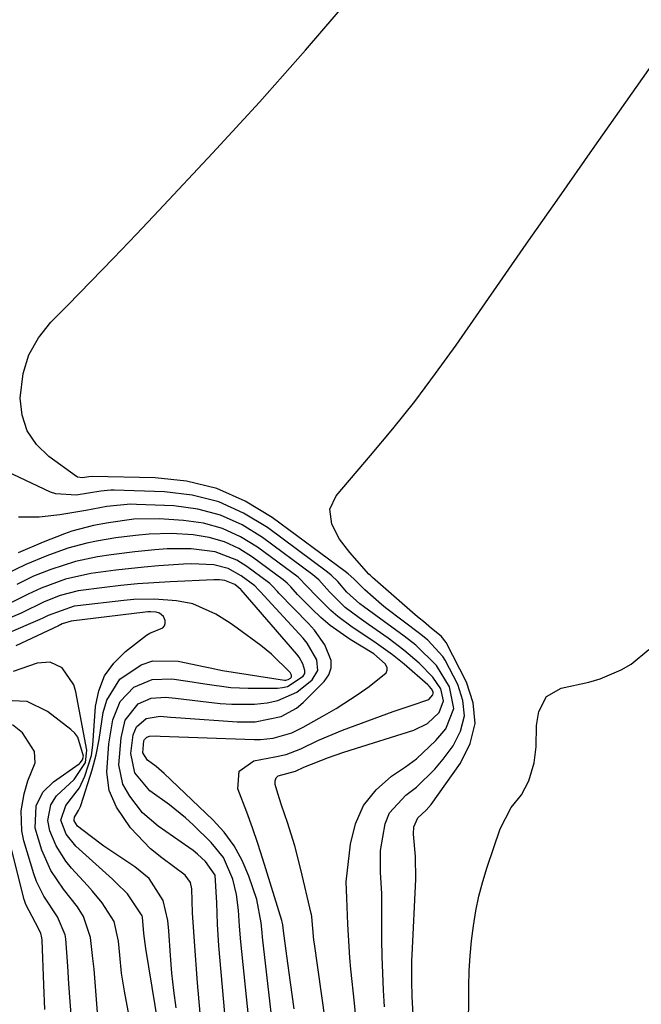
# Model space of a CAD drawing. Units: inches. Extents: x 1905043 to 1910394, y 390329 to 395608.
# Drawn here: x 1909217 to 1909322, y 392459 to 392627 of the extents above; entities that cross this region are included whole.
import ezdxf

# ---------------------------------------------------------------- set-up
doc = ezdxf.new("R2010")
doc.units = ezdxf.units.IN
doc.header["$MEASUREMENT"] = 0
doc.layers.add('7', color=7, linetype='Continuous')
doc.layers.add('8', color=7, linetype='Continuous')

msp = doc.modelspace()

# ---------------------------------------------------------------- linework, layer by layer
at = {"layer": '7', "color": 18}
for points in [[(1909278.72, 392458.78, 1672), (1909278.55, 392461.64, 1672), (1909278.42, 392464.5, 1672), (1909278.32, 392467.37, 1672), (1909278.26, 392470.23, 1672), (1909278.25, 392473.1, 1672), (1909278.26, 392478.03, 1672), (1909278.05, 392481.72, 1672), (1909278.04, 392485.39, 1672), (1909278.81, 392489.93, 1672), (1909279.59, 392491.78, 1672), (1909282.35, 392494.78, 1672), (1909284.13, 392496.17, 1672), (1909287.27, 392499.22, 1672), (1909288.67, 392500.92, 1672), (1909290.38, 392503.19, 1672), (1909291.65, 392505.71, 1672), (1909292.31, 392508.28, 1672), (1909292.06, 392510.92, 1672), (1909291.21, 392513.62, 1672), (1909289.03, 392517.75, 1672), (1909288.65, 392518.4, 1672), (1909286.08, 392521.16, 1672), (1909284.9, 392522.11, 1672), (1909278.9, 392526.67, 1672), (1909278.2, 392527.21, 1672), (1909275.35, 392529.7, 1672), (1909273.52, 392531.57, 1672), (1909272.56, 392532.44, 1672), (1909272.05, 392532.85, 1672), (1909259.61, 392542.03, 1672), (1909255.01, 392544.8, 1672), (1909250.19, 392546.95, 1672), (1909245.06, 392548.18, 1672), (1909239.72, 392548.79, 1672), (1909228.99, 392549, 1672), (1909228.42, 392548.95, 1672), (1909227.35, 392548.77, 1672), (1909226.49, 392548.88, 1672), (1909226.3, 392548.99, 1672), (1909221.62, 392552.39, 1672), (1909219.54, 392554.44, 1672), (1909217.95, 392556.74, 1672), (1909217.1, 392559.4, 1672), (1909216.74, 392562.3, 1672), (1909217.24, 392566.5, 1672), (1909218.19, 392569.67, 1672), (1909219.83, 392572.55, 1672), (1909221.93, 392575.23, 1672), (1909224.82, 392578.14, 1672), (1909228.74, 392582.13, 1672), (1909232.64, 392586.14, 1672), (1909236.5, 392590.18, 1672), (1909240.34, 392594.24, 1672), (1909249.47, 392603.98, 1672), (1909257.44, 392612.68, 1672), (1909265.28, 392621.49, 1672), (1909272.92, 392630.47, 1672)], [(1909285.34, 392425.11, 1674), (1909283.43, 392460.54, 1674), (1909283.34, 392463.19, 1674), (1909283.38, 392466.73, 1674), (1909283.41, 392467.61, 1674), (1909284.05, 392480.49, 1674), (1909284, 392484.34, 1674), (1909283.66, 392488.18, 1674), (1909283.72, 392489.4, 1674), (1909284.41, 392490.95, 1674), (1909285.82, 392492.24, 1674), (1909286.63, 392493.21, 1674), (1909291.66, 392500.23, 1674), (1909293.28, 392503.58, 1674), (1909294.12, 392506.99, 1674), (1909293.79, 392510.48, 1674), (1909292.68, 392514.04, 1674), (1909289.22, 392520.76, 1674), (1909288.36, 392521.83, 1674), (1909286.73, 392523.16, 1674), (1909285.32, 392524.31, 1674), (1909284.63, 392524.89, 1674), (1909283.94, 392525.48, 1674), (1909276.67, 392531.81, 1674), (1909276.26, 392532.19, 1674), (1909276.07, 392532.39, 1674), (1909272.8, 392536.08, 1674), (1909271.08, 392538.36, 1674), (1909269.74, 392540.89, 1674), (1909269.41, 392543.41, 1674), (1909270.47, 392545.72, 1674), (1909276.34, 392552.54, 1674), (1909280.14, 392557.11, 1674), (1909283.85, 392561.74, 1674), (1909287.41, 392566.49, 1674), (1909290.88, 392571.32, 1674), (1909302.84, 392588.52, 1674), (1909308.47, 392596.58, 1674), (1909314.1, 392604.63, 1674), (1909319.76, 392612.66, 1674), (1909325.43, 392620.69, 1674)], [(1909269.25, 392452.21, 1668), (1909266.81, 392469.49, 1668), (1909266.72, 392470.16, 1668), (1909266.37, 392474.11, 1668), (1909266.3, 392474.49, 1668), (1909266.26, 392474.68, 1668), (1909264.49, 392482.17, 1668), (1909263.44, 392486.19, 1668), (1909262.21, 392490.15, 1668), (1909261.22, 392493.1, 1668), (1909260.58, 392495.09, 1668), (1909260.11, 392496.63, 1668), (1909260.11, 392497.22, 1668), (1909260.26, 392497.73, 1668), (1909260.64, 392498.09, 1668), (1909263.57, 392498.88, 1668), (1909265.02, 392499.58, 1668), (1909269.17, 392501.19, 1668), (1909271.64, 392502.03, 1668), (1909272.88, 392502.43, 1668), (1909283.72, 392505.84, 1668), (1909286.01, 392506.96, 1668), (1909288.01, 392508.87, 1668), (1909288.77, 392510.83, 1668), (1909288.3, 392512.88, 1668), (1909286.95, 392514.86, 1668), (1909284.59, 392517.26, 1668), (1909282.01, 392519.47, 1668), (1909279.31, 392521.51, 1668), (1909276.02, 392523.83, 1668), (1909274.4, 392524.97, 1668), (1909272.02, 392526.73, 1668), (1909269.35, 392529.39, 1668), (1909267.55, 392531.41, 1668), (1909266.51, 392532.28, 1668), (1909257.97, 392538.62, 1668), (1909254.48, 392540.75, 1668), (1909250.83, 392542.42, 1668), (1909246.94, 392543.43, 1668), (1909242.88, 392543.98, 1668), (1909236.51, 392544.26, 1668), (1909235.52, 392544.28, 1668), (1909231.47, 392543.88, 1668), (1909227.89, 392543.22, 1668), (1909223.5, 392542.45, 1668), (1909219.98, 392542.06, 1668), (1909216.45, 392542.09, 1668)], [(1909263.36, 392458.45, 1666), (1909262.71, 392462.94, 1666), (1909262.11, 392467.45, 1666), (1909261.56, 392471.7, 1666), (1909261.44, 392472.75, 1666), (1909261.33, 392473.26, 1666), (1909261.26, 392473.51, 1666), (1909258.02, 392483.89, 1666), (1909257.15, 392486.58, 1666), (1909256.24, 392489.27, 1666), (1909255.28, 392491.93, 1666), (1909253.78, 392495.85, 1666), (1909254, 392498.88, 1666), (1909256.47, 392500.64, 1666), (1909260.06, 392501.29, 1666), (1909262, 392501.73, 1666), (1909264.47, 392502.67, 1666), (1909267.38, 392504.12, 1666), (1909271.59, 392505.88, 1666), (1909280.2, 392509, 1666), (1909281.22, 392509.36, 1666), (1909283.26, 392510.04, 1666), (1909286.28, 392511.07, 1666), (1909286.96, 392511.85, 1666), (1909287.02, 392512.1, 1666), (1909286.98, 392512.36, 1666), (1909286.7, 392512.88, 1666), (1909286.31, 392513.34, 1666), (1909286.1, 392513.55, 1666), (1909282.06, 392517.05, 1666), (1909280.06, 392518.69, 1666), (1909276.91, 392520.93, 1666), (1909273.22, 392523.38, 1666), (1909270.75, 392525.2, 1666), (1909269.6, 392526.21, 1666), (1909267.12, 392528.66, 1666), (1909264, 392531.85, 1666), (1909257.13, 392536.95, 1666), (1909254.21, 392538.74, 1666), (1909251.15, 392540.16, 1666), (1909247.9, 392541.03, 1666), (1909244.51, 392541.53, 1666), (1909240.4, 392541.78, 1666), (1909236.09, 392541.71, 1666), (1909231.79, 392541.13, 1666), (1909229.24, 392540.68, 1666), (1909225.51, 392539.69, 1666), (1909224.29, 392539.25, 1666), (1909220.65, 392537.82, 1666), (1909216.4, 392536.03, 1666)], [(1909260.74, 392446.52, 1664), (1909257.97, 392470.63, 1664), (1909257.88, 392471.44, 1664), (1909257.72, 392473.07, 1664), (1909256.98, 392477.06, 1664), (1909255.63, 392481.05, 1664), (1909254.51, 392483.7, 1664), (1909253.16, 392486.2, 1664), (1909251.46, 392488.49, 1664), (1909249.52, 392490.62, 1664), (1909241.25, 392498.5, 1664), (1909239.86, 392499.66, 1664), (1909238.42, 392500.74, 1664), (1909237.63, 392501.99, 1664), (1909237.79, 392504.06, 1664), (1909237.91, 392504.28, 1664), (1909238.26, 392504.65, 1664), (1909238.73, 392504.86, 1664), (1909239.95, 392504.88, 1664), (1909240.57, 392504.86, 1664), (1909256.55, 392504.27, 1664), (1909257.64, 392504.28, 1664), (1909259.8, 392504.51, 1664), (1909262.94, 392505.41, 1664), (1909264.9, 392506.35, 1664), (1909268.53, 392508.4, 1664), (1909270.47, 392509.54, 1664), (1909274.24, 392511.98, 1664), (1909276.08, 392513.28, 1664), (1909279.01, 392515.61, 1664), (1909279.19, 392516.03, 1664), (1909279.14, 392516.49, 1664), (1909278.83, 392517.13, 1664), (1909276.88, 392518.82, 1664), (1909272.89, 392521.29, 1664), (1909269.49, 392523.68, 1664), (1909267.91, 392525.02, 1664), (1909266.4, 392526.44, 1664), (1909263.94, 392528.92, 1664), (1909262.76, 392530.22, 1664), (1909262.16, 392530.85, 1664), (1909261.84, 392531.14, 1664), (1909261.49, 392531.41, 1664), (1909256.24, 392535.3, 1664), (1909253.91, 392536.74, 1664), (1909251.47, 392537.89, 1664), (1909248.88, 392538.62, 1664), (1909246.17, 392539.06, 1664), (1909242.5, 392539.28, 1664), (1909238.7, 392539.21, 1664), (1909236.33, 392538.98, 1664), (1909233.01, 392538.54, 1664), (1909229.71, 392538.01, 1664), (1909228.07, 392537.68, 1664), (1909224.85, 392536.8, 1664), (1909221.29, 392535.5, 1664), (1909217.71, 392534.02, 1664), (1909214.21, 392532.34, 1664)], [(1909257.76, 392436.32, 1662), (1909254.3, 392469.86, 1662), (1909254.06, 392472.54, 1662), (1909253.87, 392475.23, 1662), (1909253.56, 392477.89, 1662), (1909252.92, 392480.49, 1662), (1909251.33, 392484.19, 1662), (1909249.24, 392486.77, 1662), (1909246.15, 392489.74, 1662), (1909244.86, 392490.92, 1662), (1909242.15, 392493.13, 1662), (1909238.77, 392495.56, 1662), (1909236.26, 392498.62, 1662), (1909235.55, 392501.9, 1662), (1909235.98, 392505.08, 1662), (1909236.51, 392506.44, 1662), (1909238.19, 392507.84, 1662), (1909240.57, 392508.21, 1662), (1909242.32, 392508.07, 1662), (1909243.2, 392508.01, 1662), (1909244.07, 392507.94, 1662), (1909253.68, 392507.26, 1662), (1909256.71, 392507.26, 1662), (1909261.15, 392508.16, 1662), (1909263.72, 392509.57, 1662), (1909264.87, 392510.54, 1662), (1909268.46, 392514.12, 1662), (1909269.23, 392515.26, 1662), (1909269.67, 392516.45, 1662), (1909269.64, 392517.72, 1662), (1909268.57, 392520.39, 1662), (1909266.82, 392522.87, 1662), (1909265.81, 392524.01, 1662), (1909260.74, 392529.18, 1662), (1909260.53, 392529.41, 1662), (1909259.69, 392530.35, 1662), (1909259.23, 392530.77, 1662), (1909258.99, 392530.97, 1662), (1909255.32, 392533.69, 1662), (1909253.6, 392534.76, 1662), (1909249.89, 392536.18, 1662), (1909245.84, 392536.68, 1662), (1909241.73, 392536.68, 1662), (1909239.67, 392536.54, 1662), (1909236.27, 392536.19, 1662), (1909232.2, 392535.67, 1662), (1909229.87, 392535.32, 1662), (1909226.16, 392534.54, 1662), (1909221.94, 392533.2, 1662), (1909219.02, 392532.02, 1662), (1909216.18, 392530.65, 1662)], [(1909247.38, 392457.73, 1658), (1909246.92, 392462.86, 1658), (1909246.38, 392469.91, 1658), (1909246.26, 392471.53, 1658), (1909246.08, 392474.76, 1658), (1909245.92, 392478.84, 1658), (1909245.69, 392479.96, 1658), (1909244.83, 392481.22, 1658), (1909240.81, 392484.12, 1658), (1909238.89, 392485.68, 1658), (1909235.53, 392489.24, 1658), (1909233.15, 392492.75, 1658), (1909231.88, 392495.6, 1658), (1909231.46, 392498.7, 1658), (1909231.81, 392503.5, 1658), (1909232.5, 392507.63, 1658), (1909233.73, 392510.75, 1658), (1909236.07, 392513.15, 1658), (1909239.18, 392514.49, 1658), (1909242.55, 392514.6, 1658), (1909245.24, 392514.19, 1658), (1909248.16, 392513.71, 1658), (1909252.56, 392513.1, 1658), (1909255.51, 392512.98, 1658), (1909260.54, 392513, 1658), (1909261.38, 392513.09, 1658), (1909262.2, 392513.27, 1658), (1909264.89, 392515.03, 1658), (1909265.14, 392515.49, 1658), (1909265.18, 392516.01, 1658), (1909264.84, 392517.16, 1658), (1909264.18, 392518.26, 1658), (1909263.79, 392518.77, 1658), (1909254.35, 392529.7, 1658), (1909254.3, 392529.75, 1658), (1909253.26, 392530.62, 1658), (1909251.57, 392531.31, 1658), (1909250.64, 392531.4, 1658), (1909250.17, 392531.41, 1658), (1909249.7, 392531.41, 1658), (1909242.25, 392531.09, 1658), (1909239.45, 392530.93, 1658), (1909236.67, 392530.73, 1658), (1909233.88, 392530.46, 1658), (1909231.11, 392530.14, 1658), (1909226.6, 392529.54, 1658), (1909223.57, 392528.77, 1658), (1909220.84, 392527.67, 1658), (1909216.92, 392525.77, 1658), (1909212.82, 392524.07, 1658)], [(1909243.26, 392458.64, 1656), (1909242.87, 392461.59, 1656), (1909242.56, 392464.55, 1656), (1909242.3, 392467.52, 1656), (1909242, 392471.7, 1656), (1909241.83, 392473.46, 1656), (1909241.07, 392476.91, 1656), (1909238.66, 392480.61, 1656), (1909236.22, 392482.62, 1656), (1909234.9, 392483.51, 1656), (1909230.99, 392486.13, 1656), (1909228.62, 392487.86, 1656), (1909226.5, 392489.5, 1656), (1909225.93, 392490.43, 1656), (1909225.9, 392490.59, 1656), (1909225.98, 392491.05, 1656), (1909226.67, 392492.18, 1656), (1909227, 392492.87, 1656), (1909227.14, 392493.23, 1656), (1909229, 392499.13, 1656), (1909229.69, 392501.66, 1656), (1909230.18, 392504.24, 1656), (1909230.88, 392508.88, 1656), (1909231.47, 392510.98, 1656), (1909233.71, 392514.53, 1656), (1909237.3, 392516.98, 1656), (1909239.31, 392517.64, 1656), (1909243.61, 392517.61, 1656), (1909248.21, 392516.64, 1656), (1909249.05, 392516.45, 1656), (1909251.15, 392516.01, 1656), (1909261.71, 392514.36, 1656), (1909261.93, 392514.35, 1656), (1909262.34, 392514.45, 1656), (1909262.74, 392514.7, 1656), (1909262.84, 392514.81, 1656), (1909262.91, 392514.94, 1656), (1909262.92, 392515.08, 1656), (1909262.9, 392515.23, 1656), (1909262.66, 392515.67, 1656), (1909259.47, 392518.8, 1656), (1909257.65, 392520.26, 1656), (1909253.64, 392523.22, 1656), (1909252.47, 392524.04, 1656), (1909250.03, 392525.56, 1656), (1909246.12, 392527.31, 1656), (1909243.33, 392527.84, 1656), (1909239.59, 392528.13, 1656), (1909236.1, 392528.08, 1656), (1909234.35, 392527.93, 1656), (1909226.52, 392527.01, 1656), (1909225.91, 392526.92, 1656), (1909221.53, 392525.36, 1656), (1909220.59, 392524.9, 1656), (1909220.11, 392524.68, 1656), (1909214.39, 392522.21, 1656)], [(1909243.39, 392436.52, 1654), (1909238.12, 392468.73, 1654), (1909237.99, 392469.57, 1654), (1909237.8, 392471.25, 1654), (1909237.55, 392474.04, 1654), (1909237.49, 392474.29, 1654), (1909235, 392478, 1654), (1909233.02, 392479.94, 1654), (1909232.42, 392480.49, 1654), (1909226.21, 392486.11, 1654), (1909224.59, 392488.14, 1654), (1909223.67, 392490.55, 1654), (1909224.48, 392493.06, 1654), (1909226.84, 392496.07, 1654), (1909227.76, 392498.05, 1654), (1909228.86, 392501.53, 1654), (1909229.11, 392503.3, 1654), (1909229.58, 392509.85, 1654), (1909230.13, 392512.57, 1654), (1909231.1, 392515.08, 1654), (1909232.66, 392517.26, 1654), (1909234.63, 392519.23, 1654), (1909238.24, 392521.99, 1654), (1909238.77, 392522.34, 1654), (1909240.99, 392523.26, 1654), (1909241.31, 392523.57, 1654), (1909241.43, 392523.99, 1654), (1909241.41, 392524.5, 1654), (1909241.11, 392525.17, 1654), (1909240.43, 392525.74, 1654), (1909239.88, 392525.9, 1654), (1909238.93, 392525.96, 1654), (1909238.46, 392525.95, 1654), (1909237.99, 392525.91, 1654), (1909225.43, 392524.39, 1654), (1909223.91, 392523.93, 1654), (1909223.6, 392523.76, 1654), (1909223.44, 392523.69, 1654), (1909223.28, 392523.61, 1654), (1909216, 392520.21, 1654)], [(1909293.01, 392456.23, 1676), (1909293.05, 392459.98, 1676), (1909293.07, 392462.33, 1676), (1909293.14, 392464.9, 1676), (1909293.28, 392467.46, 1676), (1909293.53, 392470.02, 1676), (1909293.83, 392472.57, 1676), (1909294.26, 392475.1, 1676), (1909294.78, 392477.61, 1676), (1909295.44, 392480.09, 1676), (1909296.18, 392482.54, 1676), (1909298.37, 392489.05, 1676), (1909300.28, 392492.7, 1676), (1909302, 392494.87, 1676), (1909303.29, 392497.26, 1676), (1909304.19, 392500.3, 1676), (1909304.54, 392503, 1676), (1909304.57, 392506.65, 1676), (1909304.96, 392509, 1676), (1909306.27, 392511.57, 1676), (1909308.78, 392512.98, 1676), (1909313.5, 392514.03, 1676), (1909315.4, 392514.57, 1676), (1909319, 392516.1, 1676), (1909320.7, 392517.09, 1676), (1909323.7, 392519.59, 1676)], [(1909238.93, 392437.84, 1652), (1909234.46, 392461.48, 1652), (1909233.97, 392464.53, 1652), (1909233.67, 392467.59, 1652), (1909233.48, 392469.98, 1652), (1909232.74, 392473.29, 1652), (1909230.66, 392476.47, 1652), (1909229.06, 392478.46, 1652), (1909228.22, 392479.41, 1652), (1909225.47, 392482.39, 1652), (1909224.49, 392483.59, 1652), (1909222.87, 392486.18, 1652), (1909221.79, 392488.73, 1652), (1909221.42, 392490.5, 1652), (1909221.96, 392493.16, 1652), (1909222.92, 392494.69, 1652), (1909225.94, 392497.46, 1652), (1909227.86, 392500.37, 1652), (1909228.07, 392502.45, 1652), (1909226.21, 392512.4, 1652), (1909225.87, 392513.56, 1652), (1909223.86, 392516.46, 1652), (1909221.84, 392517.42, 1652), (1909219.61, 392517.25, 1652), (1909215.57, 392515.84, 1652)], [(1909225.49, 392456.72, 1648), (1909225.26, 392459.72, 1648), (1909225.03, 392462.72, 1648), (1909224.82, 392465.72, 1648), (1909224.5, 392470.37, 1648), (1909224.41, 392471.04, 1648), (1909223.11, 392474.1, 1648), (1909220.74, 392477.6, 1648), (1909219.51, 392480.1, 1648), (1909219.05, 392481.42, 1648), (1909217.39, 392487.02, 1648), (1909217.03, 392488.72, 1648), (1909216.91, 392492.12, 1648), (1909217.43, 392495.02, 1648), (1909218.07, 392497.21, 1648), (1909219.31, 392500.3, 1648), (1909219.16, 392502.25, 1648), (1909217.12, 392505.39, 1648), (1909215.44, 392506.76, 1648)], [(1909220.93, 392458.32, 1646), (1909220.74, 392462.53, 1646), (1909220.48, 392470.16, 1646), (1909220.45, 392470.56, 1646), (1909220.26, 392471.32, 1646), (1909219.32, 392473.1, 1646), (1909217.7, 392476.21, 1646), (1909217.44, 392477.04, 1646), (1909215.19, 392485.85, 1646)]]:
    msp.add_polyline3d(points, dxfattribs=at)
at = {"layer": '8', "color": 18}
for points in [[(1909274.07, 392454.58, 1670), (1909273.6, 392459.4, 1670), (1909273.01, 392465.22, 1670), (1909272.84, 392467.13, 1670), (1909272.69, 392469.04, 1670), (1909272.49, 392472.87, 1670), (1909272.28, 392477.26, 1670), (1909272.22, 392480.04, 1670), (1909272.91, 392486.47, 1670), (1909273.76, 392489.91, 1670), (1909275.13, 392493.03, 1670), (1909277.27, 392495.69, 1670), (1909279.92, 392498.03, 1670), (1909282.29, 392499.62, 1670), (1909284.13, 392500.98, 1670), (1909287.47, 392504.08, 1670), (1909289.17, 392506.07, 1670), (1909290.53, 392509.56, 1670), (1909289.75, 392513.22, 1670), (1909287.54, 392516.87, 1670), (1909284.03, 392520.31, 1670), (1909282.08, 392521.82, 1670), (1909275.16, 392526.88, 1670), (1909274.53, 392527.34, 1670), (1909272.3, 392529.3, 1670), (1909270.78, 392531.13, 1670), (1909269.65, 392532.22, 1670), (1909269.03, 392532.71, 1670), (1909258.8, 392540.3, 1670), (1909254.75, 392542.76, 1670), (1909250.51, 392544.69, 1670), (1909245.99, 392545.81, 1670), (1909241.29, 392546.39, 1670), (1909232.72, 392546.66, 1670), (1909232.15, 392546.66, 1670), (1909230.47, 392546.51, 1670), (1909226.27, 392545.82, 1670), (1909222.78, 392546.03, 1670), (1909221.92, 392546.35, 1670), (1909199.54, 392556.87, 1670)], [(1909252.16, 392450.65, 1660), (1909250.53, 392469.18, 1660), (1909250.28, 392472.84, 1660), (1909250.2, 392476.5, 1660), (1909249.91, 392481.2, 1660), (1909248.29, 392483.54, 1660), (1909246.9, 392484.79, 1660), (1909246.16, 392485.37, 1660), (1909245.41, 392485.92, 1660), (1909240.24, 392489.51, 1660), (1909237.55, 392491.8, 1660), (1909235.38, 392494.6, 1660), (1909234.19, 392496.69, 1660), (1909233.5, 392499.95, 1660), (1909233.92, 392504.54, 1660), (1909234.6, 392507.53, 1660), (1909236.8, 392510.31, 1660), (1909239.03, 392511.31, 1660), (1909241.46, 392511.46, 1660), (1909243.17, 392511.27, 1660), (1909247.41, 392510.78, 1660), (1909250.77, 392510.4, 1660), (1909252.72, 392510.25, 1660), (1909256.62, 392510.28, 1660), (1909258.78, 392510.49, 1660), (1909260.55, 392510.88, 1660), (1909263.81, 392512.33, 1660), (1909266.43, 392514.39, 1660), (1909267.39, 392515.99, 1660), (1909267.22, 392517.84, 1660), (1909265.56, 392520.64, 1660), (1909264.86, 392521.48, 1660), (1909257.54, 392529.44, 1660), (1909257.28, 392529.72, 1660), (1909256.63, 392530.41, 1660), (1909254.33, 392532.12, 1660), (1909252.13, 392533.35, 1660), (1909249.68, 392533.97, 1660), (1909245.82, 392534.14, 1660), (1909244.53, 392534.09, 1660), (1909240.28, 392533.78, 1660), (1909237.86, 392533.58, 1660), (1909233.04, 392533.06, 1660), (1909228.74, 392532.47, 1660), (1909224.46, 392531.53, 1660), (1909220.32, 392530.03, 1660), (1909218.12, 392528.96, 1660), (1909214.83, 392527.36, 1660)], [(1909229.96, 392457.09, 1650), (1909229.62, 392461.52, 1650), (1909229.3, 392465.19, 1650), (1909229.11, 392467.02, 1650), (1909228.7, 392470.6, 1650), (1909227.51, 392474.17, 1650), (1909226.49, 392475.79, 1650), (1909224.11, 392478.82, 1650), (1909221.98, 392481.99, 1650), (1909220.44, 392485.47, 1650), (1909219.31, 392489.19, 1650), (1909219.48, 392493, 1650), (1909220.58, 392495.29, 1650), (1909222.39, 392497.08, 1650), (1909226.79, 392500.14, 1650), (1909226.97, 392500.29, 1650), (1909227.36, 392500.83, 1650), (1909227.5, 392501.44, 1650), (1909226.54, 392504.66, 1650), (1909226.01, 392505.33, 1650), (1909225.38, 392505.95, 1650), (1909221.41, 392509.03, 1650), (1909217.95, 392510.73, 1650), (1909214.1, 392510.9, 1650)]]:
    msp.add_polyline3d(points, dxfattribs=at)

doc.saveas('drawing.dxf')
